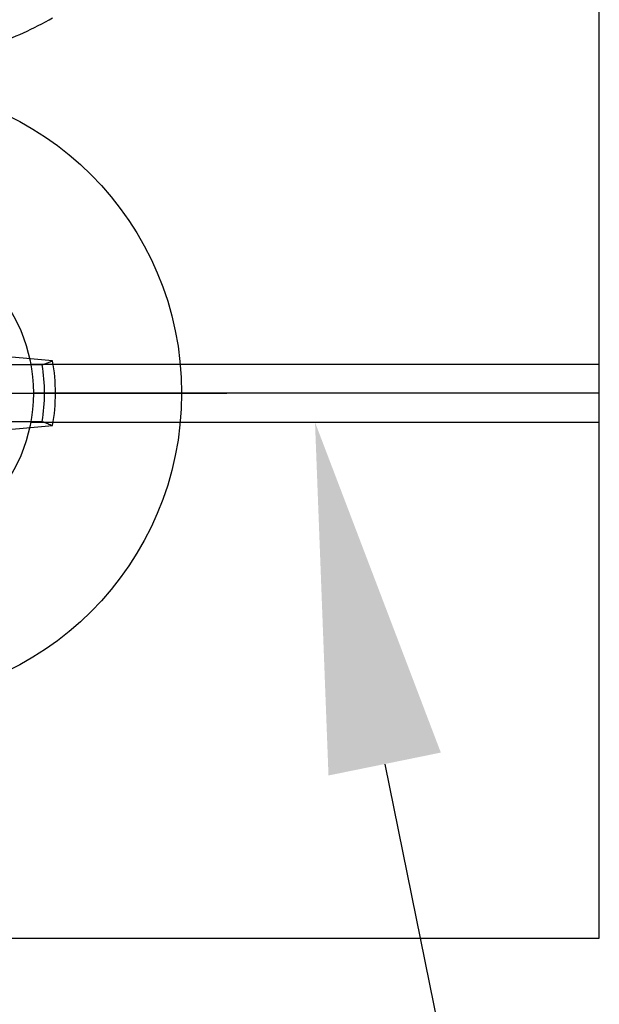
# Model space of a CAD drawing. Units: inches. Extents: x 0 to 10.7, y 0 to 12.4.
# Drawn here: x 8.5 to 8.9, y 5.9 to 6.6 of the extents above; entities that cross this region are included whole.
import ezdxf
from ezdxf import colors
from ezdxf.entities.mleader import LeaderData, LeaderLine
from ezdxf.math import Vec2, Vec3

# ---------------------------------------------------------------- set-up
doc = ezdxf.new("R2010")
doc.units = ezdxf.units.IN
doc.header["$MEASUREMENT"] = 0
doc.layers.add('Arcadia-Profile', color=5, linetype='Continuous')
doc.layers.add('Arcadia-Text', color=3, linetype='Continuous')
doc.styles.get("Standard").update_dxf_attribs({"font": 'ARIALN.TTF'})

# ---------------------------------------------------------------- blocks, each defined once
blk = doc.blocks.new('Clip OPG1999-11')
at = {"layer": 'Arcadia-Profile'}
for p, q in [((1.60867, -0.48), (2, -0.48)), ((2, -0.5), (1.6105, -0.5)), ((1.60867, -0.52), (2, -0.52))]:
    blk.add_line(p, q, dxfattribs=at)
blk.add_lwpolyline([(-2, -0.875), (2, -0.875), (2, 0), (-2, 0)], close=True, dxfattribs=at)
blk.add_circle((1.5, -0.5), 0.1105, dxfattribs=at)
blk = doc.blocks.new('Dynblock #12-11 x 0.500 PHSMS')
at = {"layer": 'Arcadia-Profile'}
for p, q in [((0.11658, 0.01946), (0.0818, 0.01946)), ((-0.24375, 0), (0.24375, 0)), ((0.0818, -0.01946), (0.11658, -0.01946))]:
    blk.add_line(p, q, dxfattribs=at)
blk.add_circle((0, 0), 0.2125, dxfattribs=at)
for centre, radius, start, end in [((0.01752, -1.04986), 1.07742, 84.34171, 86.51486), ((0, 0), 0.12575, 349.77879, 10.22121), ((0, 0), 0.1182, 350.52444, 9.47556), ((0.01735, 1.05208), 1.07965, 273.48738, 275.65604)]:
    blk.add_arc(centre, radius, start, end, dxfattribs=at)
blk.add_open_spline([(0.11658, 0.01946), (0.11898, 0.02041), (0.12137, 0.02136), (0.12375, 0.02231)], degree=3, dxfattribs=at)
blk.add_open_spline([(0.11658, -0.01946), (0.11786, -0.01996), (0.11913, -0.02047), (0.1204, -0.02098), (0.12152, -0.02142), (0.12263, -0.02187), (0.12375, -0.02231)], degree=3, knots=[0.0008756129, 0.0008756129, 0.0008756129, 0.0008756129, 0.001117965, 0.001117965, 0.001117965, 0.0013312732, 0.0013312732, 0.0013312732, 0.0013312732], dxfattribs=at)
blk = doc.blocks.new('*U15')
at = {"layer": 'Arcadia-Profile'}
blk.add_arc((0.10068, -0.00055), 0.25001, 199.26168, 209.52524, dxfattribs=at)

msp = doc.modelspace()

# ---------------------------------------------------------------- block references
at = {"lineweight": -3, "rotation": 90}
msp.add_blockref('*U15', (8.42083, 6.69557), dxfattribs=at)
at = {"lineweight": -3}
msp.add_blockref('Dynblock #12-11 x 0.500 PHSMS', (8.42083, 6.32057), dxfattribs=at)
at = {"layer": 'Arcadia-Profile', "lineweight": -3}
msp.add_blockref('Clip OPG1999-11', (6.92083, 6.82057), dxfattribs=at)

# ---------------------------------------------------------------- leaders
at = {"layer": 'Arcadia-Text', "lineweight": -3}
ml = msp.add_multileader_mtext('Standard', dxfattribs=at)
ml.set_content('\\A1;OPG1999.11\\P(6)#12 x 1/2" PHSMS', color=256)
ml.set_leader_properties()
ml.build(insert=Vec2(0, 0))
ml.multileader.update_dxf_attribs({"dogleg_length": 0.1875, "arrow_head_size": 0.24})
ctx = ml.context
ctx.base_point, ctx.char_height, ctx.arrow_head_size, ctx.landing_gap_size, ctx.plane_origin = Vec3(6.34584, 5.36807), 0.1875, 0.24, 0.18, Vec3(6.57534, 2.23244)
ctx.text_align_type = 2
notes = []
notes.append((ctx, [(0, (1, 1, 0), (8.91529, 5.36807), (-1, 0), 0.1875, [(0, [(8.72517, 6.30057)], 0, [])])]))
ctx.mtext.insert, ctx.mtext.alignment, ctx.mtext.flow_direction = Vec3(8.54779, 5.48938), 3, 5
for ctx, leaders in notes:
    for number, flags, end, landing, length, lines in leaders:
        leader = LeaderData()
        leader.index, (leader.has_last_leader_line, leader.has_dogleg_vector, leader.attachment_direction) = number, flags
        leader.last_leader_point, leader.dogleg_vector, leader.dogleg_length = Vec3(end), Vec3(landing), length
        for number, points, colour, breaks in lines:
            line = LeaderLine()
            line.index, line.vertices, line.color, line.breaks = number, Vec3.list(points), colors.encode_raw_color(colour), breaks
            leader.lines.append(line)
        ctx.leaders.append(leader)

doc.saveas('drawing.dxf')
